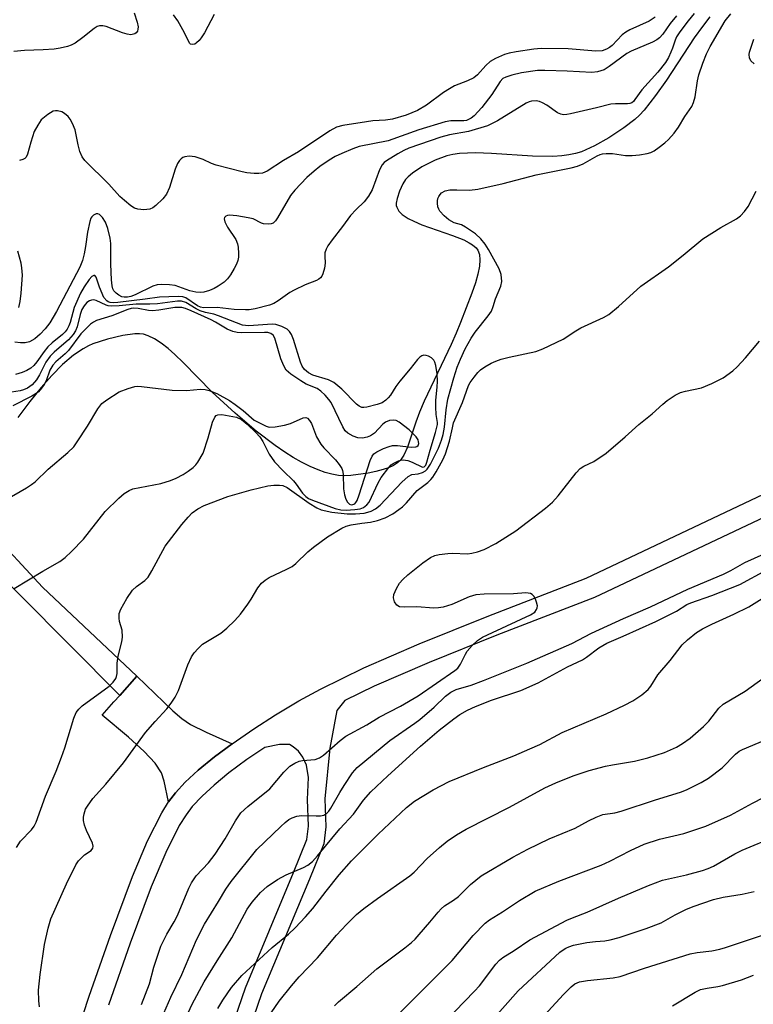
# Model space of a CAD drawing. Units: inches. Extents: x 1243767 to 1249767, y 537454 to 541454.
# Drawn here: x 1243864 to 1244038, y 537790 to 538023 of the extents above; entities that cross this region are included whole.
import ezdxf

# ---------------------------------------------------------------- set-up
doc = ezdxf.new("R2010")
doc.units = ezdxf.units.IN
doc.header["$MEASUREMENT"] = 0
for name, color, linetype in [('HYDRO-Single Line Stream', 4, 'Continuous'), ('TRANS-Driveway', 251, 'Continuous'), ('TRANS-Non Street Sidewalk', 7, 'Continuous'), ('Undefined', 1, 'Continuous')]:
    doc.layers.add(name, color=color, linetype=linetype)

msp = doc.modelspace()

# ---------------------------------------------------------------- linework, layer by layer
at = {"layer": 'HYDRO-Single Line Stream'}
msp.add_lwpolyline([(1244027.83, 538023.66), (1244026.12, 538021.4), (1244024.18, 538018.66), (1244017.57, 538008.65), (1244015.04, 538005.02), (1244012.32, 538001.6), (1244011.2, 538000.4), (1244010.09, 537999.35), (1244007.52, 537997.37), (1244003.96, 537995.04), (1244000.56, 537993.13), (1243997.52, 537991.74), (1243996.08, 537991.3), (1243994.51, 537990.97), (1243992.82, 537990.76), (1243990.72, 537990.64), (1243985.9, 537990.7), (1243976.18, 537991.34), (1243972.36, 537991.48), (1243968.6, 537991.33), (1243967.04, 537991.12), (1243965.61, 537990.79), (1243962.81, 537989.74), (1243959.66, 537988.14), (1243957.45, 537986.68), (1243956.43, 537985.81), (1243955.84, 537985.15), (1243955.18, 537984.12), (1243954.41, 537982.43), (1243953.83, 537980.69), (1243953.61, 537979.54), (1243953.62, 537979.05), (1243953.72, 537978.58), (1243954.21, 537977.7), (1243955.02, 537976.89), (1243956.41, 537975.95), (1243957.77, 537975.27), (1243959.71, 537974.46), (1243966.94, 537971.92), (1243969.61, 537970.86), (1243970.89, 537970.21), (1243971.7, 537969.7), (1243972.54, 537968.99), (1243972.96, 537968.41), (1243973.31, 537967.39), (1243973.41, 537966.13), (1243973.3, 537964.69), (1243972.92, 537962.76), (1243972.35, 537960.71), (1243971.52, 537958.24), (1243968.82, 537951.31), (1243967.82, 537948.83), (1243966.62, 537946.13), (1243960.26, 537932.72), (1243959.14, 537930.11), (1243958.25, 537927.75), (1243957.03, 537923.93), (1243956.27, 537921.82), (1243955.42, 537919.95), (1243954.64, 537918.77), (1243953.9, 537918.1), (1243952.93, 537917.5), (1243951.77, 537916.97), (1243950.49, 537916.51), (1243948.76, 537916.04), (1243947, 537915.66), (1243942.89, 537915.09), (1243941.43, 537915.04), (1243939.92, 537915.16), (1243938.37, 537915.45), (1243936.78, 537915.87), (1243935.17, 537916.44), (1243933.21, 537917.28), (1243931.22, 537918.27), (1243929.23, 537919.4), (1243927.24, 537920.64), (1243924.95, 537922.21), (1243920.48, 537925.61), (1243915.47, 537929.86), (1243910.07, 537934.87), (1243903.15, 537941.89), (1243901.21, 537943.74), (1243899.58, 537945.17), (1243897.98, 537946.42), (1243896.41, 537947.45), (1243894.92, 537948.19), (1243893.78, 537948.54), (1243892.84, 537948.65), (1243891.74, 537948.64), (1243888.9, 537948.28), (1243885.22, 537947.4), (1243881.75, 537946.25), (1243880.77, 537945.83), (1243879.47, 537945.13), (1243877.19, 537943.58), (1243874.6, 537941.36), (1243872.05, 537938.78), (1243869.56, 537935.95), (1243866.87, 537932.6), (1243864.06, 537928.86)], dxfattribs=at)
at = {"layer": 'TRANS-Driveway'}
msp.add_lwpolyline([(1243914.78, 537851.66), (1243910.57, 537848.52), (1243906.73, 537845.37), (1243903.65, 537842.54), (1243901.36, 537840.06), (1243899.72, 537837.88), (1243898.66, 537842.76), (1243898.01, 537844.79), (1243896.56, 537847.03), (1243893.96, 537849.84), (1243890.24, 537853.22), (1243883.97, 537858.43), (1243886.78, 537861.54), (1243888.17, 537863.09), (1243892.23, 537867.6), (1243900.73, 537859.4), (1243902.87, 537857.6), (1243904.89, 537856.23), (1243908.6, 537854.37)], close=True, dxfattribs=at)
at = {"layer": 'TRANS-Non Street Sidewalk'}
for points in [[(1243867.18, 537749.95), (1243880.92, 537791.88), (1243885.99, 537806.26), (1243891.21, 537820.21), (1243894.75, 537828.64), (1243898.12, 537835.31), (1243899.72, 537837.88), (1243901.36, 537840.06), (1243903.65, 537842.54), (1243906.73, 537845.37), (1243910.57, 537848.52), (1243914.78, 537851.66), (1243919.9, 537855.18), (1243925.03, 537858.48), (1243930.55, 537861.79), (1243935.65, 537864.6), (1243945.97, 537869.62), (1243959.06, 537875.31), (1243975.13, 537881.79), (1243998.61, 537890.83), (1244066.1, 537922.74)], [(1244068.19, 537918.22), (1244000.57, 537886.25), (1243977.47, 537877.37), (1243961.43, 537870.91), (1243948.37, 537865.24), (1243941.41, 537861.85), (1243939.55, 537859.55), (1243937.92, 537850.63), (1243936.71, 537838.65), (1243936.94, 537831.95), (1243936.44, 537827.98), (1243933.06, 537819.59), (1243921.72, 537792.47), (1243909.41, 537756.61)], [(1243905.56, 537757.94), (1243917.91, 537793.92), (1243929.29, 537821.14), (1243932.46, 537829.01), (1243932.86, 537832.14), (1243932.64, 537838.42), (1243932.81, 537843.67), (1243932.4, 537846.54), (1243931.49, 537848.46), (1243930.46, 537849.93), (1243929.25, 537850.95), (1243928.34, 537851.45), (1243926, 537851.48), (1243922.53, 537850.77), (1243918.21, 537847.9), (1243914, 537844.76), (1243910.47, 537841.86), (1243907.64, 537839.27), (1243905.33, 537836.79), (1243903.86, 537834.83), (1243902.26, 537832.27), (1243899.03, 537825.91), (1243895.63, 537817.8), (1243890.62, 537804.44), (1243885.46, 537789.77)]]:
    msp.add_lwpolyline(points, dxfattribs=at)
msp.add_lwpolyline([(1243892.23, 537867.6), (1243888.17, 537863.09), (1243852.7, 537898.62), (1243857.05, 537902.42), (1243869.88, 537888.73)], close=True, dxfattribs=at)
at = {"layer": 'Undefined'}
for points, elevation in [([(1243891.57, 538024.61), (1243892.28, 538022.36), (1243892.49, 538021.28), (1243892.45, 538020.77), (1243892.32, 538020.29), (1243892.08, 538019.9), (1243891.71, 538019.65), (1243890.75, 538019.43), (1243889.94, 538019.52), (1243888.83, 538019.88), (1243884.96, 538021.36), (1243884.13, 538021.53), (1243883.33, 538021.51), (1243882.82, 538021.36), (1243882.11, 538020.93), (1243879.42, 538018.77), (1243877.61, 538017.46), (1243876.65, 538016.92), (1243875.82, 538016.62), (1243874.08, 538016.21), (1243872.62, 538015.97), (1243870.05, 538015.81), (1243865.62, 538015.7), (1243863.04, 538015.46)], 362), ([(1244019.94, 538023.88), (1244018.5, 538022.07), (1244016.76, 538019.55), (1244015.95, 538018.65), (1244015.29, 538018.19), (1244014.26, 538017.66), (1244009.24, 538015.51), (1244008.25, 538015.02), (1244004, 538011.89), (1244002.81, 538011.15), (1244001.3, 538010.64), (1243999.94, 538010.5), (1243994.12, 538010.84), (1243988.8, 538010.99), (1243987.03, 538010.95), (1243983.25, 538010.4), (1243980.95, 538009.85), (1243979.56, 538009.4), (1243978.89, 538009.03), (1243978.23, 538008.35), (1243976.22, 538005.25), (1243973.85, 538002.2), (1243972.03, 538000.26), (1243971.37, 537999.69), (1243970.92, 537999.41), (1243970.22, 537999.15), (1243969.65, 537999.06), (1243966.52, 537999.06), (1243965.17, 537998.82), (1243959, 537996.94), (1243951.73, 537994.28), (1243944.82, 537992.98), (1243943.31, 537992.46), (1243940.7, 537991.31), (1243939.19, 537990.58), (1243937.7, 537989.73), (1243935.5, 537988.23), (1243934.16, 537987.15), (1243932.48, 537985.6), (1243929.59, 537982.68), (1243928.57, 537981.35), (1243925.53, 537976.06), (1243925.03, 537975.35), (1243924.44, 537974.82), (1243923.98, 537974.65), (1243923.48, 537974.57), (1243922.18, 537974.67), (1243921.7, 537974.84), (1243919.71, 537975.83), (1243918.57, 537976.11), (1243915.91, 537976.56), (1243914.15, 537976.7), (1243913.66, 537976.62), (1243913.24, 537976.45), (1243912.97, 537976.19), (1243912.85, 537975.83), (1243913.01, 537975.14), (1243913.69, 537973.91), (1243915.64, 537970.99), (1243916.07, 537969.96), (1243916.2, 537969.12), (1243916.27, 537967.68), (1243916.25, 537966.82), (1243916.13, 537965.98), (1243915.82, 537965.17), (1243915.27, 537964.13), (1243914.36, 537962.6), (1243913.67, 537961.66), (1243912.84, 537960.91), (1243911.46, 537959.93), (1243910.48, 537959.35), (1243909.43, 537958.87), (1243908.08, 537958.48), (1243907.25, 537958.43), (1243906.14, 537958.48), (1243904.77, 537958.81), (1243901.28, 537960.07), (1243899.95, 537960.26), (1243898.07, 537960.35), (1243897.03, 537960.22), (1243896, 537959.93), (1243891.81, 537957.85), (1243890.75, 537957.45), (1243890.02, 537957.32), (1243889.18, 537957.31), (1243888.64, 537957.42), (1243887.94, 537957.77), (1243887.31, 537958.26), (1243886.78, 537958.84), (1243886.53, 537959.29), (1243886.33, 537960.04), (1243886.18, 537961.41), (1243886.07, 537965.1), (1243886.07, 537970.02), (1243885.87, 537971.28), (1243885.32, 537973.58), (1243884.77, 537975.07), (1243884.1, 537976.17), (1243883.36, 537976.89), (1243882.95, 537977.06), (1243882.54, 537977.02), (1243881.93, 537976.7), (1243881.58, 537976.36), (1243881.34, 537975.98), (1243881.06, 537975.24), (1243880.53, 537972.67), (1243880.03, 537969.28), (1243879.71, 537967.61), (1243879.3, 537965.98), (1243878.73, 537964.44), (1243873.2, 537953.93), (1243871.6, 537951.25), (1243870.53, 537949.84), (1243869.33, 537948.56), (1243868.02, 537947.48), (1243866.81, 537946.78), (1243865.74, 537946.49), (1243864.65, 537946.49), (1243863.31, 537946.71)], 358), ([(1244024.15, 538024.44), (1244022.75, 538022.73), (1244020.76, 538020.14), (1244019.96, 538018.91), (1244019.63, 538018.15), (1244019.06, 538016.26), (1244018.67, 538015.26), (1244018.09, 538014.06), (1244017.34, 538012.87), (1244015.52, 538010.57), (1244011.74, 538006.38), (1244010.12, 538004.07), (1244009.77, 538003.65), (1244009.36, 538003.33), (1244008.9, 538003.16), (1244008.39, 538003.09), (1244005.56, 538003.1), (1244004.4, 538003.01), (1244001, 538002.14), (1243994.87, 538000.72), (1243994.02, 538000.55), (1243993.18, 538000.5), (1243992.58, 538000.62), (1243991.83, 538000.97), (1243989.24, 538002.77), (1243988.26, 538003.32), (1243987.51, 538003.6), (1243986.75, 538003.77), (1243985.65, 538003.7), (1243985.1, 538003.54), (1243984.37, 538003.2), (1243977.63, 537999.07), (1243975.23, 537997.89), (1243970.74, 537996.56), (1243966.21, 537995.71), (1243964.2, 537995.17), (1243956.6, 537992.58), (1243955.38, 537992.05), (1243953.97, 537991.25), (1243951.33, 537989.62), (1243950.74, 537989.16), (1243950.31, 537988.65), (1243949.68, 537987.43), (1243947.88, 537982.7), (1243947.05, 537981.22), (1243946, 537979.87), (1243944.09, 537978.04), (1243942.81, 537976.65), (1243940.91, 537974.03), (1243938.45, 537970.88), (1243937.41, 537969.43), (1243936.99, 537968.66), (1243936.74, 537967.84), (1243936.68, 537967.02), (1243936.78, 537965.35), (1243936.64, 537964.21), (1243936.23, 537962.82), (1243936, 537962.31), (1243935.68, 537961.88), (1243935.26, 537961.55), (1243934.76, 537961.3), (1243932.03, 537960.23), (1243929.43, 537958.99), (1243928.45, 537958.41), (1243925.7, 537956.43), (1243924.67, 537955.85), (1243923.6, 537955.44), (1243920.24, 537954.6), (1243918.82, 537954.36), (1243917.94, 537954.3), (1243915.25, 537954.37), (1243911.23, 537954.85), (1243907.99, 537954.83), (1243907.24, 537954.98), (1243906.53, 537955.31), (1243903.83, 537957.14), (1243903.08, 537957.39), (1243902, 537957.51), (1243897.56, 537957.32), (1243894.16, 537956.82), (1243887.73, 537956.06), (1243886.65, 537956.01), (1243885.89, 537956.08), (1243885.44, 537956.22), (1243885.07, 537956.45), (1243884.42, 537957.26), (1243883.32, 537959.66), (1243882.55, 537962.03), (1243882.29, 537962.42), (1243882.05, 537962.48), (1243881.57, 537962.22), (1243880.89, 537961.48), (1243879.75, 537959.78), (1243878.88, 537958.27), (1243877.36, 537954.88), (1243876.39, 537951.31), (1243876.11, 537950.52), (1243875.73, 537949.78), (1243875.21, 537949.09), (1243874.61, 537948.48), (1243872.14, 537946.52), (1243871.12, 537945.57), (1243870.24, 537944.48), (1243868.51, 537941.99), (1243867.84, 537941.17), (1243867.08, 537940.49), (1243866.19, 537939.94), (1243865.02, 537939.48), (1243863.44, 537939.01)], 356), ([(1243863.74, 537827.11), (1243864.65, 537828.59), (1243867.27, 537831.27), (1243867.87, 537832.15), (1243868.36, 537833.08), (1243870.57, 537839.25), (1243873.1, 537845.17), (1243874.36, 537848.49), (1243875.13, 537850.71), (1243877.32, 537857.67), (1243877.86, 537859.01), (1243878.43, 537859.84), (1243879.24, 537860.6), (1243885.62, 537865.29), (1243886.58, 537866.23), (1243887.19, 537867.08), (1243887.36, 537867.54), (1243887.51, 537868.3), (1243887.58, 537870.71), (1243887.74, 537872.35), (1243888.64, 537875.73), (1243888.82, 537876.86), (1243888.72, 537878.54), (1243888.12, 537880.6), (1243888, 537881.39), (1243888.05, 537882.47), (1243888.38, 537883.53), (1243889.87, 537886.03), (1243891.18, 537887.95), (1243892.13, 537888.84), (1243894.12, 537890.29), (1243894.88, 537891.1), (1243895.77, 537892.58), (1243898.93, 537898.42), (1243902.85, 537903.55), (1243904.32, 537905.26), (1243905.3, 537906.25), (1243906.64, 537907.23), (1243908.12, 537908.04), (1243913.73, 537910.19), (1243919.28, 537911.76), (1243923.24, 537912.7), (1243924.64, 537912.85), (1243926.01, 537912.86), (1243926.8, 537912.74), (1243927.83, 537912.27), (1243932.98, 537908.56), (1243934.78, 537907.47), (1243935.85, 537907), (1243938.37, 537906.47), (1243942.03, 537906.06), (1243943.99, 537906.05), (1243946.02, 537906.24), (1243946.86, 537906.41), (1243947.66, 537906.68), (1243948.67, 537907.24), (1243949.84, 537908.09), (1243954.98, 537913.55), (1243956.43, 537914.92), (1243957.28, 537915.35), (1243958.82, 537915.54), (1243959.87, 537915.82), (1243960.57, 537916.19), (1243960.96, 537916.59), (1243961.73, 537917.83), (1243963.59, 537921.58), (1243964.35, 537923.52), (1243964.69, 537924.82), (1243965.01, 537926.54), (1243965.41, 537930.7), (1243965.83, 537933.22), (1243967.26, 537938.24), (1243968.07, 537940.74), (1243968.8, 537942.69), (1243969.93, 537945.12), (1243971.38, 537947.62), (1243972.33, 537949.02), (1243975.39, 537952.91), (1243976.16, 537954.04), (1243976.59, 537955.11), (1243977.09, 537956.96), (1243978.41, 537959.94), (1243978.59, 537961.04), (1243978.49, 537962.7), (1243978, 537964.04), (1243975.45, 537968.64), (1243974.65, 537969.85), (1243973.63, 537971.14), (1243972.4, 537972.28), (1243970.04, 537973.89), (1243969.03, 537974.41), (1243967.32, 537974.94), (1243966.07, 537975.64), (1243964.93, 537976.53), (1243963.97, 537977.66), (1243963.69, 537978.17), (1243963.5, 537978.71), (1243963.37, 537979.55), (1243963.36, 537980.11), (1243963.46, 537980.66), (1243963.68, 537981.18), (1243963.98, 537981.65), (1243964.3, 537981.99), (1243965.2, 537982.46), (1243966.3, 537982.7), (1243968, 537982.75), (1243970.94, 537982.65), (1243972.93, 537982.91), (1243978.93, 537984.23), (1243986.71, 537986.25), (1243995.07, 537987.92), (1243996.5, 537988.32), (1243997.89, 537988.86), (1244001.17, 537990.78), (1244001.9, 537991.11), (1244002.44, 537991.26), (1244003.31, 537991.35), (1244004.79, 537991.35), (1244007.86, 537990.88), (1244009.47, 537990.81), (1244011.25, 537991), (1244013.02, 537991.31), (1244013.86, 537991.57), (1244014.65, 537991.97), (1244015.9, 537992.8), (1244017.2, 537993.83), (1244018.05, 537994.66), (1244019.4, 537996.16), (1244020.48, 537997.53), (1244021.92, 538000.11), (1244023.59, 538002.44), (1244024.03, 538003.41), (1244024.41, 538004.72), (1244024.94, 538008.54), (1244025.25, 538009.97), (1244026.17, 538012.73), (1244027.08, 538014.91), (1244027.95, 538016.62), (1244031.52, 538022.71), (1244032.83, 538024.4)], 356), ([(1244014.95, 538023.54), (1244013.52, 538022.67), (1244008.96, 538020.6), (1244007.96, 538020.06), (1244007.1, 538019.36), (1244004.72, 538016.9), (1244004.09, 538016.39), (1244003.4, 538015.97), (1244002.34, 538015.62), (1244000.88, 538015.51), (1243994.3, 538016.05), (1243987.94, 538016.13), (1243986.19, 538015.98), (1243982.04, 538015.39), (1243980.32, 538015.05), (1243979.22, 538014.73), (1243977.09, 538013.83), (1243975.85, 538013.12), (1243974.8, 538012.15), (1243972.85, 538009.96), (1243971.97, 538009.25), (1243970.47, 538008.49), (1243967.44, 538007.3), (1243966.21, 538006.65), (1243964.77, 538005.73), (1243960.75, 538002.72), (1243958.67, 538001.46), (1243955.95, 538000.36), (1243952.72, 537999.44), (1243951.06, 537999.22), (1243948.04, 537999.01), (1243946.58, 537998.84), (1243940.98, 537997.96), (1243939.46, 537997.54), (1243937.9, 537996.69), (1243930.51, 537991.74), (1243926.91, 537989.69), (1243923.09, 537987.17), (1243921.92, 537986.7), (1243921.12, 537986.59), (1243919.98, 537986.62), (1243918.25, 537986.77), (1243917.11, 537986.96), (1243910.96, 537988.52), (1243909.91, 537988.92), (1243907.93, 537989.86), (1243905.99, 537990.49), (1243904.58, 537990.72), (1243903.57, 537990.56), (1243903.1, 537990.37), (1243902.67, 537990.08), (1243902.29, 537989.69), (1243901.82, 537988.98), (1243901.28, 537987.59), (1243899.95, 537983.26), (1243899.25, 537981.68), (1243898.34, 537980.58), (1243896.68, 537978.98), (1243896.02, 537978.46), (1243895.28, 537978.13), (1243893.85, 537978.02), (1243892.4, 537978.16), (1243891.63, 537978.42), (1243890.78, 537978.97), (1243889.25, 537980.17), (1243888.17, 537981.15), (1243885.55, 537984.1), (1243879.91, 537989.68), (1243879.26, 537990.55), (1243878.7, 537991.77), (1243878.28, 537993.33), (1243877.58, 537996.9), (1243876.99, 537998.44), (1243876.45, 537999.41), (1243875.94, 538000.07), (1243875.11, 538000.82), (1243874.41, 538001.21), (1243873.41, 538001.43), (1243872.91, 538001.42), (1243872.4, 538001.3), (1243871.16, 538000.58), (1243869.58, 537999.25), (1243868.72, 537998.06), (1243867.89, 537996.5), (1243867.07, 537993.97), (1243866.34, 537991.17), (1243866.03, 537990.47), (1243865.68, 537990.13), (1243865.23, 537989.89), (1243864.45, 537989.67)], 360), ([(1243910.5, 538024.2), (1243908.22, 538019.87), (1243907.46, 538018.66), (1243906.94, 538018.02), (1243906.36, 538017.48), (1243905.9, 538017.22), (1243905.44, 538017.1), (1243904.93, 538017.22), (1243904.68, 538017.44), (1243903.49, 538019.87), (1243901.87, 538022.73), (1243900.85, 538024.11)], 362), ([(1244038.4, 538012.5), (1244037.58, 538013.23), (1244037.26, 538013.95), (1244037.17, 538014.75), (1244037.26, 538015.31), (1244038.31, 538018.37)], 358), ([(1243869.16, 537789.36), (1243869, 537790.78), (1243868.95, 537793.33), (1243869.33, 537797.07), (1243870.35, 537804.11), (1243871.17, 537808.02), (1243871.87, 537810.24), (1243875.54, 537818.49), (1243877.73, 537822.98), (1243878.42, 537823.95), (1243879.22, 537824.84), (1243879.84, 537825.36), (1243881.4, 537826.42), (1243881.77, 537826.96), (1243881.85, 537827.41), (1243881.7, 537828.13), (1243880.26, 537831.1), (1243879.83, 537832.41), (1243879.61, 537833.47), (1243879.58, 537834.28), (1243879.72, 537835.1), (1243880.08, 537836.16), (1243880.48, 537836.88), (1243881.78, 537838.68), (1243884.87, 537842.08), (1243889.03, 537847.11), (1243894.22, 537854.31), (1243896.5, 537856.94), (1243899.27, 537859.91), (1243900.32, 537861.21), (1243901.25, 537862.68), (1243902.07, 537864.21), (1243904.29, 537870.31), (1243905.15, 537872.18), (1243905.78, 537873.14), (1243906.73, 537874.22), (1243907.78, 537875.19), (1243912.07, 537877.81), (1243913.49, 537878.99), (1243915.38, 537880.83), (1243916.73, 537882.34), (1243918.51, 537884.65), (1243919.29, 537885.85), (1243920.84, 537888.56), (1243921.72, 537889.63), (1243922.6, 537890.34), (1243923.55, 537890.96), (1243927.73, 537892.93), (1243928.97, 537893.62), (1243929.84, 537894.32), (1243932.66, 537897.07), (1243934.02, 537898.17), (1243937.36, 537900.62), (1243940.77, 537902.65), (1243941.8, 537903.11), (1243942.92, 537903.41), (1243945.47, 537903.84), (1243947.5, 537904.05), (1243949.15, 537904.45), (1243951.02, 537905.11), (1243952.82, 537906.09), (1243954.27, 537907.05), (1243955.12, 537907.71), (1243956.05, 537908.66), (1243958.6, 537911.6), (1243961.08, 537913.5), (1243961.78, 537914.14), (1243962.27, 537914.73), (1243963.05, 537915.99), (1243964.65, 537918.86), (1243965.3, 537920.22), (1243966.22, 537923.21), (1243966.9, 537926.41), (1243967.21, 537927.56), (1243969.33, 537932.4), (1243970.7, 537936.4), (1243971.15, 537937.16), (1243972.03, 537938.37), (1243972.97, 537939.53), (1243973.59, 537940.16), (1243974.56, 537940.82), (1243976.13, 537941.67), (1243977.2, 537942.18), (1243978.46, 537942.64), (1243980.32, 537943.15), (1243986.66, 537944.5), (1243988.3, 537945.06), (1243993.15, 537947.41), (1243996.16, 537949.38), (1243997.35, 537950.05), (1244002.69, 537952.51), (1244003.97, 537953.2), (1244006.27, 537955.09), (1244011.5, 537959.9), (1244018.05, 537964.47), (1244021.58, 537967.26), (1244026.17, 537971.16), (1244030.47, 537973.83), (1244034.21, 537975.89), (1244035.12, 537976.54), (1244036.09, 537977.6), (1244036.95, 537978.76), (1244038.85, 537982.38)], 358), ([(1243864.27, 537954.85), (1243864.56, 537956.26), (1243864.85, 537958.29), (1243865.11, 537962.53), (1243865, 537964.23), (1243864.81, 537965.36), (1243864.06, 537968.18)], 358), ([(1243857.39, 537907.23), (1243866.1, 537912.23), (1243867.29, 537912.97), (1243868.13, 537913.61), (1243871.2, 537916.64), (1243875.88, 537920.55), (1243877.27, 537921.9), (1243878.11, 537923.05), (1243880.48, 537926.76), (1243882.95, 537930.9), (1243883.93, 537932.15), (1243885.07, 537933.04), (1243888.03, 537934.91), (1243890.12, 537935.74), (1243891.72, 537936.19), (1243892.42, 537936.26), (1243893.27, 537936.22), (1243900.56, 537935.33), (1243903.96, 537935.27), (1243907.3, 537935.54), (1243908.36, 537935.47), (1243909.33, 537935.25), (1243911.17, 537934.5), (1243914.12, 537932.84), (1243915.51, 537931.91), (1243917.38, 537930.5), (1243920, 537928.24), (1243922.85, 537926.77), (1243923.56, 537926.55), (1243924.93, 537926.61), (1243927.2, 537927.01), (1243928.56, 537927.42), (1243931.57, 537928.73), (1243932.21, 537928.84), (1243932.59, 537928.7), (1243933.09, 537928.14), (1243933.52, 537927.39), (1243934.77, 537924.28), (1243935.78, 537922.52), (1243936.5, 537921.65), (1243939.21, 537918.81), (1243940.11, 537917.71), (1243940.71, 537916.79), (1243940.9, 537916.29), (1243941.03, 537915.47), (1243941.14, 537912), (1243941.34, 537910.58), (1243941.72, 537909.54), (1243942.09, 537908.84), (1243942.57, 537908.34), (1243942.95, 537908.22), (1243943.35, 537908.23), (1243943.81, 537908.44), (1243944.08, 537908.72), (1243944.35, 537909.19), (1243944.86, 537910.55), (1243947.44, 537918.7), (1243947.91, 537919.7), (1243948.35, 537920.26), (1243949.03, 537920.74), (1243950.58, 537921.48), (1243951.92, 537922.01), (1243952.74, 537922.21), (1243953.89, 537922.22), (1243957.14, 537921.84), (1243958.22, 537921.87), (1243958.48, 537921.96), (1243958.79, 537922.24), (1243958.93, 537922.68), (1243958.91, 537923.11), (1243958.77, 537923.55), (1243958.33, 537924.25), (1243956.7, 537925.96), (1243954.32, 537927.72), (1243953.57, 537928.1), (1243953.06, 537928.22), (1243952.04, 537928.15), (1243951.08, 537927.77), (1243950.45, 537927.26), (1243948.44, 537925.16), (1243947.51, 537924.5), (1243946.74, 537924.17), (1243945.62, 537923.99), (1243944.5, 537924.04), (1243943.42, 537924.42), (1243942.17, 537925.14), (1243941.56, 537925.71), (1243940.96, 537926.64), (1243938.18, 537932.37), (1243937.69, 537933.11), (1243936.79, 537934.14), (1243935.77, 537935.06), (1243934.86, 537935.68), (1243932.31, 537936.77), (1243931.06, 537937.5), (1243928.64, 537939.14), (1243927.58, 537940.08), (1243926.97, 537941.07), (1243926.28, 537942.72), (1243924.88, 537947.6), (1243924.48, 537948.33), (1243923.93, 537948.75), (1243923.24, 537948.94), (1243922.42, 537948.99), (1243917.05, 537948.88), (1243915.95, 537949), (1243914.92, 537949.22), (1243913.62, 537949.77), (1243910.8, 537951.44), (1243909.82, 537951.93), (1243905.05, 537954.11), (1243903.69, 537954.62), (1243902.87, 537954.84), (1243902.11, 537954.91), (1243901.23, 537954.84), (1243897.38, 537954.25), (1243895.9, 537954.1), (1243894.98, 537954.16), (1243892.5, 537954.62), (1243891.44, 537954.7), (1243890.87, 537954.64), (1243890.07, 537954.44), (1243886.29, 537952.87), (1243882.62, 537951.78), (1243881.93, 537951.44), (1243881.24, 537950.94), (1243880.17, 537949.94), (1243878.97, 537948.66), (1243875.98, 537944.69), (1243875.21, 537943.91), (1243873.01, 537942.04), (1243872.3, 537941.26), (1243871.62, 537940.01), (1243870.7, 537937.54), (1243870.29, 537936.69), (1243869.65, 537935.76), (1243868.89, 537934.92), (1243868.15, 537934.35), (1243867.37, 537933.91), (1243862.82, 537931.63)], 352), ([(1243893.34, 537789.94), (1243895.17, 537794.83), (1243896.24, 537798.8), (1243897.85, 537803.75), (1243899.28, 537806.62), (1243901.07, 537809.53), (1243901.84, 537810.97), (1243904.5, 537817.47), (1243905.11, 537818.76), (1243906.24, 537820.38), (1243909.13, 537823.43), (1243910.77, 537825.52), (1243913.15, 537829.14), (1243915.55, 537833.4), (1243916.83, 537835.29), (1243918.48, 537836.82), (1243923.65, 537841), (1243927.03, 537844.94), (1243928.44, 537846.31), (1243929.6, 537847.09), (1243930.6, 537847.52), (1243931.42, 537847.67), (1243934.46, 537847.94), (1243935.47, 537848.28), (1243936.38, 537848.95), (1243940.33, 537852.41), (1243941.72, 537853.43), (1243946.65, 537856.15), (1243949.57, 537857.9), (1243954.66, 537860.5), (1243958.83, 537862.98), (1243967.52, 537868.98), (1243968.19, 537869.52), (1243968.85, 537870.44), (1243969.98, 537872.84), (1243970.44, 537873.58), (1243971.57, 537874.91), (1243972.84, 537876.09), (1243974.07, 537876.84), (1243976.41, 537878.01), (1243985.44, 537882.12), (1243986.4, 537882.81), (1243986.85, 537883.4), (1243987.02, 537883.83), (1243987.03, 537884.32), (1243986.85, 537885.11), (1243986.56, 537885.89), (1243986.17, 537886.6), (1243985.83, 537886.97), (1243985.39, 537887.2), (1243984.33, 537887.36), (1243981.39, 537887.1), (1243974.41, 537887.04), (1243972.47, 537886.85), (1243970.87, 537886.4), (1243966.77, 537884.57), (1243964.76, 537883.98), (1243963.6, 537883.77), (1243962.48, 537883.76), (1243958.5, 537884.02), (1243955.49, 537883.98), (1243954.36, 537884.07), (1243953.72, 537884.4), (1243953.22, 537885.22), (1243952.98, 537886.2), (1243953.08, 537887), (1243953.66, 537888.37), (1243954.41, 537889.67), (1243955.14, 537890.52), (1243956.37, 537891.64), (1243959.9, 537894.44), (1243961.75, 537895.68), (1243962.72, 537896.17), (1243963.82, 537896.45), (1243965.82, 537896.7), (1243966.97, 537896.75), (1243970.46, 537896.61), (1243971.53, 537896.74), (1243972.85, 537897.04), (1243974.41, 537897.65), (1243977.19, 537899), (1243981.96, 537902.02), (1243988.94, 537907.36), (1243990.63, 537908.82), (1243991.94, 537910.3), (1243996.18, 537915.74), (1243997.19, 537916.81), (1243998.07, 537917.36), (1244000.4, 537918.41), (1244003.34, 537920.4), (1244007.84, 537924.24), (1244011.05, 537927.18), (1244014.19, 537929.68), (1244016.7, 537932.02), (1244017.79, 537932.9), (1244019.66, 537934.16), (1244020.95, 537934.77), (1244022.09, 537935.09), (1244025.89, 537935.89), (1244028.34, 537936.87), (1244031.03, 537938.27), (1244033.35, 537939.87), (1244034.36, 537940.87), (1244036.28, 537943), (1244039.6, 537946.94)], 360), ([(1243898.01, 537786.6), (1243900.28, 537791.67), (1243902.85, 537797.03), (1243906.36, 537805.22), (1243908.2, 537808.92), (1243911.56, 537814.29), (1243913.27, 537817.26), (1243914.55, 537819.04), (1243920.59, 537826.66), (1243926.27, 537832.1), (1243927.33, 537833.04), (1243928.22, 537833.71), (1243928.98, 537834.1), (1243930.05, 537834.48), (1243931.19, 537834.63), (1243934.64, 537834.56), (1243935.72, 537834.61), (1243936.45, 537834.77), (1243937.22, 537835.21), (1243937.68, 537835.68), (1243938.15, 537836.37), (1243940.24, 537840.12), (1243941.26, 537841.78), (1243943.28, 537844.74), (1243944.36, 537846.02), (1243952.08, 537852.4), (1243958.05, 537856.53), (1243959.23, 537857.42), (1243962.61, 537860.34), (1243965.28, 537862.91), (1243966.51, 537863.85), (1243967.84, 537864.46), (1243971.33, 537865.53), (1243974.24, 537866.58), (1243984.53, 537870.72), (1243995.2, 537875.38), (1243999.84, 537877.79), (1244007.43, 537881.27), (1244013.81, 537884.05), (1244022.69, 537888.22), (1244031.07, 537891.78), (1244032.81, 537892.64), (1244036.12, 537894.53), (1244042.31, 537897.33)], 362), ([(1243900.51, 537779.65), (1243905.33, 537790), (1243908.18, 537795.32), (1243911.19, 537800.29), (1243914.68, 537805.69), (1243918.32, 537812.47), (1243919.52, 537814.17), (1243921.44, 537816.43), (1243923.07, 537817.9), (1243925.53, 537819.55), (1243927.58, 537820.65), (1243931.67, 537822.33), (1243932.66, 537822.93), (1243933.79, 537823.82), (1243935, 537825.11), (1243940.28, 537831.5), (1243943.47, 537835.01), (1243945.88, 537838.32), (1243947.64, 537840.28), (1243951.59, 537844.06), (1243959.37, 537851.09), (1243963.79, 537854.88), (1243967.23, 537857.57), (1243968.67, 537858.58), (1243970.48, 537859.61), (1243972.36, 537860.44), (1243976.19, 537861.93), (1243983.11, 537864.28), (1243987.22, 537866.05), (1243994.14, 537869.83), (1243997.7, 537871.5), (1243998.64, 537872.11), (1244001.58, 537874.33), (1244003.46, 537875.47), (1244007.37, 537877.08), (1244015.06, 537880.59), (1244020.01, 537883.02), (1244022.45, 537884.56), (1244023.34, 537885.03), (1244028.37, 537886.74), (1244034.96, 537889.35), (1244041.37, 537892.77)], 364), ([(1243911.34, 537788.97), (1243912.55, 537791), (1243914.63, 537793.98), (1243917.06, 537796.84), (1243924.28, 537803.42), (1243928.11, 537806.61), (1243929.68, 537808.11), (1243932.14, 537810.69), (1243933.87, 537812.66), (1243937.02, 537816.76), (1243940.11, 537820.62), (1243943.04, 537823.94), (1243949.33, 537830.28), (1243956.06, 537836.54), (1243957.97, 537838.05), (1243962.39, 537840.77), (1243966.16, 537842.7), (1243974.26, 537846.02), (1243981.45, 537848.82), (1243985.25, 537850.41), (1243987.58, 537851.48), (1243992.92, 537854.3), (1244003.32, 537858.73), (1244007.65, 537860.75), (1244009.67, 537861.83), (1244011.77, 537863.24), (1244013.23, 537864.47), (1244013.86, 537865.26), (1244015.59, 537867.97), (1244018.5, 537871.34), (1244021.32, 537875.03), (1244022.6, 537876.26), (1244024.68, 537877.94), (1244026.1, 537878.81), (1244028.33, 537879.98), (1244033.52, 537882.29), (1244037.13, 537884.08), (1244045.28, 537889.16)], 366), ([(1243924, 537787.98), (1243925.93, 537790.72), (1243928.82, 537794.34), (1243930.63, 537796.48), (1243935.01, 537801), (1243939.48, 537806.34), (1243941.84, 537808.87), (1243944.24, 537811.26), (1243945.94, 537812.63), (1243949.17, 537814.99), (1243956.83, 537820.38), (1243957.83, 537821.27), (1243960.94, 537824.46), (1243963.89, 537827.13), (1243965.66, 537828.58), (1243967.91, 537830.06), (1243970.21, 537831.44), (1243980.42, 537836.6), (1243988.82, 537841.18), (1243991.41, 537842.36), (1243995.51, 537844.02), (1243999.33, 537845.31), (1244003.19, 537846.35), (1244004.84, 537846.69), (1244010.03, 537847.55), (1244013.22, 537848.33), (1244017.1, 537849.58), (1244019.98, 537850.81), (1244021.38, 537851.67), (1244023.22, 537852.98), (1244026.35, 537855.75), (1244027.62, 537857), (1244030.03, 537860.08), (1244031.06, 537861.05), (1244036.23, 537864.06), (1244042.43, 537868.61)], 368), ([(1243939, 537789.61), (1243939.95, 537790.6), (1243944.27, 537794.22), (1243949.01, 537798.42), (1243955.69, 537803.37), (1243957.25, 537804.63), (1243958.07, 537805.4), (1243959.08, 537806.49), (1243961.6, 537809.42), (1243963.54, 537811.82), (1243964.28, 537812.61), (1243965.07, 537813.27), (1243967.15, 537814.6), (1243968.34, 537815.5), (1243971.21, 537818.34), (1243973.71, 537820.4), (1243981.19, 537824.82), (1243984.79, 537826.74), (1243989.84, 537829.11), (1243996, 537831.68), (1243999.16, 537833.43), (1244000.96, 537834.31), (1244002.55, 537834.89), (1244005.34, 537835.32), (1244006.9, 537835.69), (1244014.97, 537838.35), (1244020.89, 537840.18), (1244022.35, 537840.73), (1244025.81, 537842.44), (1244027.53, 537843.53), (1244030.75, 537845.98), (1244033.95, 537849.19), (1244034.83, 537849.89), (1244035.58, 537850.31), (1244042.54, 537853.22)], 370), ([(1243949.85, 537783.31), (1243966.84, 537800.39), (1243971.87, 537806.24), (1243974.67, 537809.17), (1243975.66, 537809.96), (1243978.79, 537811.84), (1243982.79, 537814.59), (1243986.5, 537816.75), (1243992.13, 537819.16), (1244002.13, 537822.88), (1244004.18, 537823.84), (1244009.12, 537826.39), (1244012.28, 537827.89), (1244015.92, 537829.09), (1244021.74, 537830.43), (1244026.89, 537832.17), (1244032.72, 537834.71), (1244037.94, 537837.56), (1244043.16, 537840.29)], 372), ([(1243965.2, 537785.91), (1243972.17, 537793.08), (1243973.3, 537794.33), (1243977.18, 537799.51), (1243978.04, 537800.47), (1243978.84, 537801.08), (1243981.52, 537802.72), (1243985.28, 537805.22), (1243994.04, 537809.88), (1243995.38, 537810.48), (1243998.83, 537811.78), (1244006.28, 537815.11), (1244013.32, 537818.11), (1244016.69, 537819.33), (1244022.35, 537820.65), (1244026.14, 537821.67), (1244027.47, 537822.1), (1244028.74, 537822.69), (1244033.75, 537825.58), (1244035.56, 537826.5), (1244043.51, 537829.77)], 374), ([(1243975.06, 537784.82), (1243982.46, 537793.14), (1243992.38, 537802.32), (1243993.15, 537802.91), (1243993.8, 537803.29), (1243994.49, 537803.6), (1243995.61, 537803.95), (1243998.76, 537804.64), (1244000.78, 537804.87), (1244002.97, 537804.98), (1244004.3, 537805.21), (1244006.38, 537805.81), (1244012.81, 537807.94), (1244016.34, 537809.29), (1244019.64, 537811.19), (1244022.16, 537812.42), (1244023.91, 537813.1), (1244028.73, 537814.76), (1244031.06, 537815.34), (1244035.55, 537816.02), (1244038.36, 537816.72)], 376), ([(1243986.87, 537785.42), (1243993.25, 537792.33), (1243995.05, 537794.15), (1243995.93, 537794.85), (1243996.97, 537795.32), (1243998.9, 537795.63), (1244005.01, 537796.25), (1244006.66, 537796.54), (1244012.39, 537798.53), (1244023.2, 537801.92), (1244024.89, 537802.27), (1244028.31, 537802.64), (1244030.22, 537803.03), (1244031.58, 537803.42), (1244042.92, 537807.25)], 378), ([(1244019.04, 537789.64), (1244024.38, 537792.85), (1244025.68, 537793.47), (1244027.26, 537793.84), (1244029.75, 537794.19), (1244030.88, 537794.44), (1244035.34, 537795.8), (1244038.2, 537796.85)], 380)]:
    msp.add_lwpolyline(points, dxfattribs=dict(at, elevation=elevation))
msp.add_polyline3d([(1243863.15, 537888.35, 354), (1243869.94, 537892.51, 354), (1243873.96, 537894.79, 354), (1243875.23, 537895.71, 354), (1243876.7, 537897.13, 354), (1243879.54, 537900.07, 354), (1243884.74, 537906.57, 354), (1243887.91, 537909.74, 354), (1243889.22, 537910.88, 354), (1243890.37, 537911.61, 354), (1243891.27, 537911.96, 354), (1243897.92, 537913.25, 354), (1243900.19, 537913.93, 354), (1243901.49, 537914.48, 354), (1243903.19, 537915.37, 354), (1243904.37, 537916.11, 354), (1243905.53, 537917.03, 354), (1243906.15, 537917.65, 354), (1243906.64, 537918.3, 354), (1243907.88, 537920.43, 354), (1243909.11, 537924.04, 354), (1243910.09, 537927.73, 354), (1243910.68, 537928.93, 354), (1243910.99, 537929.29, 354), (1243911.38, 537929.5, 354), (1243912.36, 537929.52, 354), (1243915.81, 537928.91, 354), (1243916.98, 537928.36, 354), (1243918.31, 537927.29, 354), (1243920.36, 537925.32, 354), (1243921.31, 537924.26, 354), (1243922, 537923.16, 354), (1243923.51, 537920.15, 354), (1243924.77, 537918.37, 354), (1243926.81, 537916.21, 354), (1243929.31, 537913.87, 354), (1243929.96, 537913.07, 354), (1243931.46, 537910.92, 354), (1243932.21, 537910.17, 354), (1243932.85, 537909.71, 354), (1243933.83, 537909.25, 354), (1243939.16, 537907.32, 354), (1243940.46, 537906.97, 354), (1243941.79, 537906.88, 354), (1243943.81, 537907.05, 354), (1243945.08, 537907.26, 354), (1243945.83, 537907.55, 354), (1243946.68, 537908.19, 354), (1243947.19, 537908.85, 354), (1243949.35, 537913.35, 354), (1243950.08, 537914.62, 354), (1243951.83, 537916.98, 354), (1243952.41, 537917.61, 354), (1243952.86, 537917.97, 354), (1243954.15, 537918.61, 354), (1243954.7, 537918.77, 354), (1243955.25, 537918.81, 354), (1243956.34, 537918.64, 354), (1243957.42, 537918.31, 354), (1243959.81, 537917.11, 354), (1243960.22, 537917.14, 354), (1243960.6, 537917.55, 354), (1243960.87, 537918.28, 354), (1243961.62, 537921.12, 354), (1243962.95, 537925.32, 354), (1243963.36, 537927.19, 354), (1243963.36, 537927.69, 354), (1243963.06, 537929.59, 354), (1243962.96, 537931.29, 354), (1243963.01, 537932.97, 354), (1243963.31, 537936.04, 354), (1243963.36, 537937.47, 354), (1243963.27, 537939.2, 354), (1243963, 537941.19, 354), (1243962.77, 537941.97, 354), (1243962.53, 537942.44, 354), (1243961.96, 537943, 354), (1243961.22, 537943.38, 354), (1243960.69, 537943.54, 354), (1243960.17, 537943.56, 354), (1243959.69, 537943.4, 354), (1243959.23, 537943.11, 354), (1243958.64, 537942.54, 354), (1243956.92, 537940.34, 354), (1243954.44, 537937.48, 354), (1243953.49, 537936.2, 354), (1243952.23, 537934.14, 354), (1243951.72, 537933.52, 354), (1243951.14, 537932.97, 354), (1243950.26, 537932.35, 354), (1243949.12, 537931.9, 354), (1243946.65, 537931.26, 354), (1243945.95, 537931.18, 354), (1243945.48, 537931.23, 354), (1243944.81, 537931.5, 354), (1243944.19, 537931.98, 354), (1243940.73, 537935.53, 354), (1243938.85, 537937.16, 354), (1243937.61, 537937.77, 354), (1243933.89, 537938.89, 354), (1243932.84, 537939.45, 354), (1243931.93, 537940.17, 354), (1243931.36, 537940.96, 354), (1243930.91, 537941.94, 354), (1243929.33, 537947.34, 354), (1243928.84, 537948.5, 354), (1243928.37, 537949.17, 354), (1243927.79, 537949.73, 354), (1243926.5, 537950.39, 354), (1243925.09, 537950.82, 354), (1243924.22, 537950.91, 354), (1243918.72, 537950.56, 354), (1243917.91, 537950.58, 354), (1243917.21, 537950.7, 354), (1243911.55, 537952.92, 354), (1243910.43, 537953.27, 354), (1243908.49, 537953.7, 354), (1243907.21, 537954.12, 354), (1243906.22, 537954.58, 354), (1243903.79, 537956.04, 354), (1243902.8, 537956.38, 354), (1243901.83, 537956.36, 354), (1243897.12, 537955.73, 354), (1243895.3, 537955.65, 354), (1243892.08, 537955.67, 354), (1243888.04, 537955.26, 354), (1243886.28, 537955.17, 354), (1243885.43, 537955.26, 354), (1243884.9, 537955.42, 354), (1243882.58, 537956.57, 354), (1243882.04, 537956.66, 354), (1243881.5, 537956.64, 354), (1243880.99, 537956.48, 354), (1243880.37, 537956.03, 354), (1243879.74, 537955.25, 354), (1243879.2, 537954.38, 354), (1243878.77, 537953.25, 354), (1243878.06, 537950.31, 354), (1243877.65, 537949.37, 354), (1243877.11, 537948.47, 354), (1243876.02, 537947.24, 354), (1243872.66, 537944.32, 354), (1243871.67, 537943.36, 354), (1243870.67, 537941.94, 354), (1243869.16, 537938.91, 354), (1243868.45, 537937.74, 354), (1243867.45, 537936.59, 354), (1243866.3, 537935.81, 354), (1243865.36, 537935.41, 354), (1243864.56, 537935.18, 354), (1243861.47, 537934.65, 354)], dxfattribs=at)

doc.saveas('drawing.dxf')
